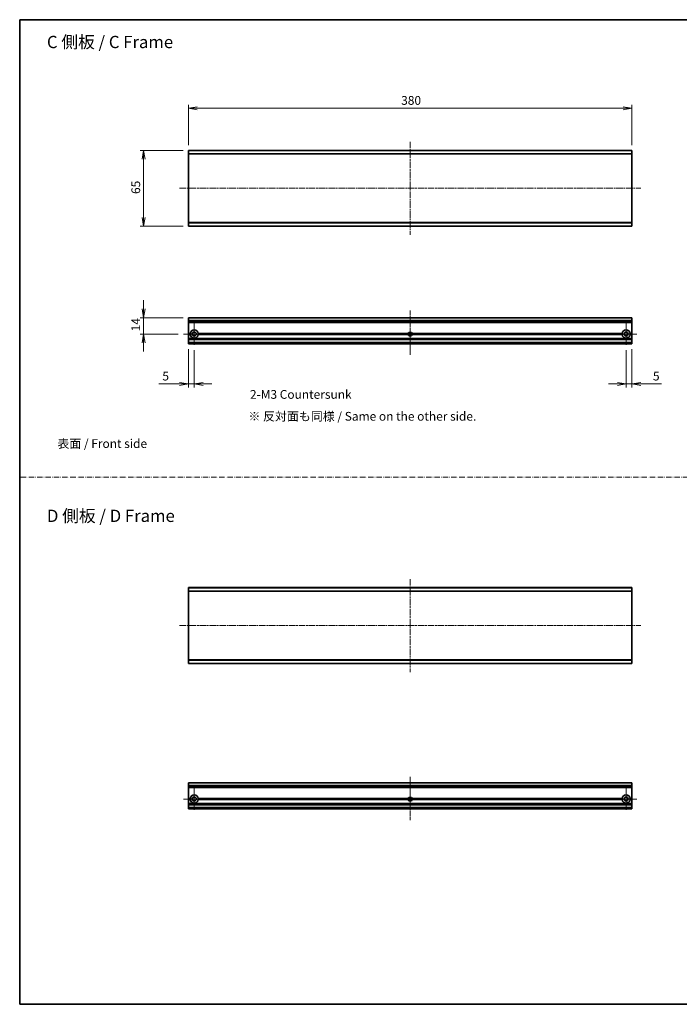
# Model space of a CAD drawing. Units: millimetres. Extents: x 0 to 7359, y 0 to 1546.
# Drawn here: x 3539 to 4104, y 0 to 843 of the extents above; entities that cross this region are included whole.
import ezdxf

# ---------------------------------------------------------------- set-up
doc = ezdxf.new("R2010")
doc.units = ezdxf.units.MM
doc.linetypes.add('CHAIN', pattern=[0.3543, 0.2362, -0.0295, 0.0591, -0.0295])
doc.linetypes.add('DASH_DOT', pattern=[0.37, 0.24, -0.06, 0.01, -0.06])
for name, color, linetype, lineweight in [('Border (ISO)', 7, 'Continuous', 35), ('Dimension (ISO)', 7, 'Continuous', 18), ('Dimension (ISO) @ 1', 7, 'Continuous', 18), ('Sketch Geometry (ISO)', 7, 'Continuous', 18), ('Symbol (ISO)', 7, 'Continuous', 18), ('Visible (ISO)', 7, 'Continuous', 35), ('Visible Narrow (ISO)', 7, 'Continuous', 25)]:
    doc.layers.add(name, color=color, linetype=linetype, lineweight=lineweight)
doc.layers.add('Center Mark (ISO)', color=7, linetype='Continuous', lineweight=18, true_color=0x80ffff)
doc.layers.add('Centerline (ISO)', color=7, linetype='Continuous', lineweight=18, true_color=0x80ffff)
doc.styles.add('Note Text (TK)', font='MS PGothic.ttf')
doc.dimstyles.new('Default - Method 1b (TK)', dxfattribs={"dimscale": 3.5, "dimtxt": 2.5, "dimasz": 2.5, "dimexe": 1, "dimexo": 1.5, "dimgap": 1, "dimtad": 1, "dimrnd": 1e-08, "dimdsep": 46, "dimtxsty": 'Note Text (TK)', "dimblk": 'OPEN', "dimcen": 0.09, "dimdle": 5, "dimclrd": 100, "dimclre": 100, "dimclrt": 7, "dimadec": 1, "dimazin": 1, "dimtfac": 1, "dimtmove": 0, "dimatfit": 3, "dimldrblk": 'OPEN', "dimfxl": 0, "dimtolj": 1, "dimlwd": -1, "dimlwe": -1, "dimarcsym": 0})

# ---------------------------------------------------------------- blocks, each defined once
blk = doc.blocks.new('図面枠 tk図枠')
at = {"layer": 'Border (ISO)'}
for p, q in [((14.5, 289), (405.5, 289)), ((14.5, 289), (14.5, 8)), ((14.5, 8), (405.5, 8))]:
    blk.add_line(p, q, dxfattribs=at)
blk = doc.blocks.new('_Open')
at = {"color": 0, "linetype": 'ByBlock', "lineweight": -2}
for p, q in [((-1, 0.17), (0, 0)), ((-1, -0.17), (0, 0)), ((0, 0), (-1, 0))]:
    blk.add_line(p, q, dxfattribs=at)
blk = doc.blocks.new('*D54')
at = {"layer": 'Defpoints', "color": 0, "transparency": 16777216}
for p in [(4063.57, 767.14), (3683.57, 731.14), (4063.57, 731.14)]:
    blk.add_point(p, dxfattribs=at)
at = {"layer": 'Dimension (ISO)', "color": 100, "transparency": 16777216}
for p, q in [((3683.57, 735.64), (3683.57, 770.14)), ((3691.07, 767.14), (4056.07, 767.14)), ((4063.57, 735.64), (4063.57, 770.14))]:
    blk.add_line(p, q, dxfattribs=at)
at = {"layer": 'Dimension (ISO)', "color": 100, "transparency": 16777216, "xscale": 7.5, "yscale": 7.5, "zscale": 7.5, "rotation": 180}
blk.add_blockref('_Open', (3683.57, 767.14), dxfattribs=at)
at = {"layer": 'Dimension (ISO)', "color": 100, "transparency": 16777216, "xscale": 7.5, "yscale": 7.5, "zscale": 7.5}
blk.add_blockref('_Open', (4063.57, 767.14), dxfattribs=at)
at = {"layer": 'Dimension (ISO)', "color": 7, "transparency": 16777216, "insert": (3865.86, 773.89), "char_height": 7.5, "attachment_point": 4, "style": 'Note Text (TK)'}
blk.add_mtext('\\A1;380', dxfattribs=at)
blk = doc.blocks.new('*D55')
at = {"layer": 'Defpoints', "color": 0, "transparency": 16777216}
for p in [(3683.57, 731.14), (3645.21, 666.14), (3683.57, 666.14)]:
    blk.add_point(p, dxfattribs=at)
at = {"layer": 'Dimension (ISO)', "color": 100, "transparency": 16777216}
for p, q in [((3679.07, 731.14), (3642.21, 731.14)), ((3645.21, 723.64), (3645.21, 673.64)), ((3679.07, 666.14), (3642.21, 666.14))]:
    blk.add_line(p, q, dxfattribs=at)
at = {"layer": 'Dimension (ISO)', "color": 100, "transparency": 16777216, "xscale": 7.5, "yscale": 7.5, "zscale": 7.5}
for p, rotation in [((3645.21, 731.14), 90), ((3645.21, 666.14), 270)]:
    blk.add_blockref('_Open', p, dxfattribs=dict(at, rotation=rotation))
at = {"layer": 'Dimension (ISO)', "color": 7, "transparency": 16777216, "insert": (3638.46, 693.76), "char_height": 7.5, "attachment_point": 4, "rotation": 90, "style": 'Note Text (TK)'}
blk.add_mtext('\\A1;65', dxfattribs=at)
blk = doc.blocks.new('*D63')
at = {"layer": 'Defpoints', "color": 0, "transparency": 16777216}
for p in [(3683.57, 587.88), (3645.21, 573.88), (3679.37, 573.88)]:
    blk.add_point(p, dxfattribs=at)
at = {"layer": 'Dimension (ISO)', "color": 100, "transparency": 16777216}
for p, q in [((3645.21, 595.38), (3645.21, 602.88)), ((3679.07, 587.88), (3642.21, 587.88)), ((3645.21, 587.88), (3645.21, 573.88)), ((3674.87, 573.88), (3642.21, 573.88)), ((3645.21, 566.38), (3645.21, 558.88))]:
    blk.add_line(p, q, dxfattribs=at)
at = {"layer": 'Dimension (ISO)', "color": 100, "transparency": 16777216, "xscale": 7.5, "yscale": 7.5, "zscale": 7.5}
for p, rotation in [((3645.21, 587.88), 270), ((3645.21, 573.88), 90)]:
    blk.add_blockref('_Open', p, dxfattribs=dict(at, rotation=rotation))
at = {"layer": 'Dimension (ISO)', "color": 7, "transparency": 16777216, "insert": (3638.46, 576.17), "char_height": 7.5, "attachment_point": 4, "rotation": 90, "style": 'Note Text (TK)'}
blk.add_mtext('\\A1;14', dxfattribs=at)
blk = doc.blocks.new('*D64')
at = {"layer": 'Defpoints', "color": 0, "transparency": 16777216}
for p in [(3683.57, 565.38), (3688.57, 564.68), (3688.57, 531.12)]:
    blk.add_point(p, dxfattribs=at)
at = {"layer": 'Dimension (ISO)', "color": 100, "transparency": 16777216}
for p, q in [((3683.57, 560.88), (3683.57, 528.12)), ((3688.57, 560.18), (3688.57, 528.12)), ((3676.07, 531.12), (3658.23, 531.12)), ((3688.57, 531.12), (3683.57, 531.12)), ((3696.07, 531.12), (3703.57, 531.12))]:
    blk.add_line(p, q, dxfattribs=at)
at = {"layer": 'Dimension (ISO)', "color": 100, "transparency": 16777216, "xscale": 7.5, "yscale": 7.5, "zscale": 7.5}
blk.add_blockref('_Open', (3683.57, 531.12), dxfattribs=at)
at = {"layer": 'Dimension (ISO)', "color": 100, "transparency": 16777216, "xscale": 7.5, "yscale": 7.5, "zscale": 7.5, "rotation": 180}
blk.add_blockref('_Open', (3688.57, 531.12), dxfattribs=at)
at = {"layer": 'Dimension (ISO)', "color": 7, "transparency": 16777216, "insert": (3661.23, 537.87), "char_height": 7.5, "attachment_point": 4, "style": 'Note Text (TK)'}
blk.add_mtext('\\A1;5', dxfattribs=at)
blk = doc.blocks.new('*D65')
at = {"layer": 'Defpoints', "color": 0, "transparency": 16777216}
for p in [(4063.57, 565.38), (4058.57, 564.68), (4058.57, 531.12)]:
    blk.add_point(p, dxfattribs=at)
at = {"layer": 'Dimension (ISO)', "color": 100, "transparency": 16777216}
for p, q in [((4058.57, 560.18), (4058.57, 528.12)), ((4063.57, 560.88), (4063.57, 528.12)), ((4051.07, 531.12), (4043.57, 531.12)), ((4058.57, 531.12), (4063.57, 531.12)), ((4071.07, 531.12), (4088.92, 531.12))]:
    blk.add_line(p, q, dxfattribs=at)
at = {"layer": 'Dimension (ISO)', "color": 100, "transparency": 16777216, "xscale": 7.5, "yscale": 7.5, "zscale": 7.5}
blk.add_blockref('_Open', (4058.57, 531.12), dxfattribs=at)
at = {"layer": 'Dimension (ISO)', "color": 100, "transparency": 16777216, "xscale": 7.5, "yscale": 7.5, "zscale": 7.5, "rotation": 180}
blk.add_blockref('_Open', (4063.57, 531.12), dxfattribs=at)
at = {"layer": 'Dimension (ISO)', "color": 7, "transparency": 16777216, "insert": (4081.57, 537.87), "char_height": 7.5, "attachment_point": 4, "style": 'Note Text (TK)'}
blk.add_mtext('\\A1;5', dxfattribs=at)

msp = doc.modelspace()

# ---------------------------------------------------------------- linework, layer by layer
at = {"layer": 'Center Mark (ISO)', "linetype": 'CHAIN', "ltscale": 6.815306}
for p, q in [((3688.572, 583.0786), (3688.572, 564.6786)), ((4058.572, 583.0786), (4058.572, 564.6786)), ((3697.772, 573.8786), (3679.372, 573.8786)), ((4067.772, 573.8786), (4049.372, 573.8786)), ((3688.572, 184.9185), (3688.572, 166.5185)), ((4058.572, 184.9185), (4058.572, 166.5185)), ((3697.772, 175.7185), (3679.372, 175.7185)), ((4067.772, 175.7185), (4049.372, 175.7185))]:
    msp.add_line(p, q, dxfattribs=at)
at = {"layer": 'Centerline (ISO)', "linetype": 'CHAIN', "ltscale": 23.990969}
for p, q in [((3873.572, 738.5312), (3873.572, 658.7471)), ((3676.072, 698.6392), (4071.072, 698.6392)), ((3873.572, 364.1158), (3873.572, 284.3317)), ((3676.072, 324.2237), (4071.072, 324.2237))]:
    msp.add_line(p, q, dxfattribs=at)
at = {"layer": 'Centerline (ISO)', "linetype": 'CHAIN', "ltscale": 14.06241}
msp.add_line((3873.572, 556.0327), (3873.572, 593.9982), dxfattribs=at)
at = {"layer": 'Centerline (ISO)', "linetype": 'CHAIN', "ltscale": 13.751746}
msp.add_line((3873.572, 157.6528), (3873.572, 194.7796), dxfattribs=at)
at = {"layer": 'Sketch Geometry (ISO)', "color": 4, "linetype": 'DASH_DOT', "lineweight": 18, "ltscale": 19.164619, "true_color": 0x00ffff}
msp.add_line((3539.8458, 451.2279), (4709.8458, 451.2279), dxfattribs=at)
at = {"layer": 'Visible (ISO)'}
for p, q in [((3683.572, 731.0312), (3683.572, 731.1392)), ((4063.572, 731.1392), (3683.572, 731.1392)), ((3683.572, 731.0312), (3683.572, 728.2226)), ((3683.572, 728.0306), (3683.572, 728.2226)), ((3683.572, 669.2478), (3683.572, 728.0306)), ((4063.572, 731.1392), (4063.572, 731.0312)), ((4063.572, 728.2226), (4063.572, 731.0312)), ((4063.572, 728.2226), (4063.572, 728.0306)), ((4063.572, 728.0306), (4063.572, 669.2478)), ((3683.572, 669.0557), (3683.572, 669.2478)), ((3683.572, 669.0557), (3683.572, 666.2471)), ((3683.572, 666.1392), (3683.572, 666.2471)), ((3683.572, 666.1392), (4063.572, 666.1392)), ((4063.572, 669.2478), (4063.572, 669.0557)), ((4063.572, 666.2471), (4063.572, 669.0557)), ((4063.572, 666.2471), (4063.572, 666.1392)), ((3683.572, 587.8091), (3683.572, 587.8786)), ((4063.572, 587.8786), (3683.572, 587.8786)), ((3683.572, 587.8091), (3683.572, 585.4686)), ((3683.572, 585.2381), (3683.572, 585.4686)), ((3683.572, 584.1786), (3683.572, 585.2381)), ((3683.572, 583.8786), (3683.572, 584.1786)), ((3683.572, 574.3786), (3683.572, 583.8786)), ((3683.572, 583.8786), (4063.572, 583.8786)), ((4063.572, 587.8786), (4063.572, 587.8091)), ((4063.572, 585.4686), (4063.572, 587.8091)), ((4063.572, 585.4686), (4063.572, 585.2381)), ((4063.572, 585.2381), (4063.572, 584.1786)), ((4063.572, 584.1786), (4063.572, 583.8786)), ((4063.572, 583.8786), (4063.572, 574.3786)), ((3683.572, 573.8786), (3683.572, 574.3786)), ((3683.572, 574.3786), (3685.1079, 574.3786)), ((3683.572, 573.3786), (3683.572, 573.8786)), ((3685.572, 573.8786), (3683.572, 573.8786)), ((3685.1079, 573.3786), (3683.572, 573.3786)), ((3683.572, 570.0029), (3683.572, 573.3786)), ((3872.3425, 573.8786), (3691.572, 573.8786)), ((3692.0361, 574.3786), (3871.9163, 574.3786)), ((3871.9163, 573.3786), (3692.0361, 573.3786)), ((4055.572, 573.8786), (3874.8015, 573.8786)), ((3875.2276, 574.3786), (4055.1079, 574.3786)), ((4055.1079, 573.3786), (3875.2276, 573.3786)), ((4063.572, 573.8786), (4061.572, 573.8786)), ((4062.0361, 574.3786), (4063.572, 574.3786)), ((4063.572, 573.3786), (4062.0361, 573.3786)), ((4063.572, 574.3786), (4063.572, 573.8786)), ((4063.572, 573.8786), (4063.572, 573.3786)), ((4063.572, 573.3786), (4063.572, 570.0029)), ((3683.572, 569.7907), (3683.572, 570.0029)), ((3683.572, 569.7907), (3683.572, 569.4665)), ((3683.572, 569.3786), (3683.572, 569.4665)), ((3683.572, 569.3786), (3683.572, 569.0786)), ((3683.572, 569.3786), (4063.572, 569.3786)), ((3683.572, 566.6786), (3683.572, 569.0786)), ((3683.572, 566.6786), (3683.572, 566.3786)), ((3683.572, 566.2907), (3683.572, 566.3786)), ((4063.572, 566.3786), (3683.572, 566.3786)), ((3683.572, 566.2907), (3683.572, 565.9665)), ((3683.572, 565.7543), (3683.572, 565.9665)), ((3683.572, 565.6786), (3683.572, 565.7543)), ((3683.572, 565.3786), (3683.572, 565.6786)), ((3683.572, 565.3786), (4063.572, 565.3786)), ((4063.572, 570.0029), (4063.572, 569.7907)), ((4063.572, 569.4665), (4063.572, 569.7907)), ((4063.572, 569.4665), (4063.572, 569.3786)), ((4063.572, 569.0786), (4063.572, 569.3786)), ((4063.572, 569.0786), (4063.572, 566.6786)), ((4063.572, 566.3786), (4063.572, 566.6786)), ((4063.572, 566.3786), (4063.572, 566.2907)), ((4063.572, 565.9665), (4063.572, 566.2907)), ((4063.572, 565.9665), (4063.572, 565.7543)), ((4063.572, 565.7543), (4063.572, 565.6786)), ((4063.572, 565.6786), (4063.572, 565.3786)), ((3683.572, 356.6158), (3683.572, 356.7237)), ((4063.572, 356.7237), (3683.572, 356.7237)), ((3683.572, 356.6158), (3683.572, 353.8072)), ((4063.572, 356.7237), (4063.572, 356.6158)), ((4063.572, 353.8072), (4063.572, 356.6158)), ((3683.572, 353.6151), (3683.572, 353.8072)), ((3683.572, 294.8323), (3683.572, 353.6151)), ((4063.572, 353.8072), (4063.572, 353.6151)), ((4063.572, 353.6151), (4063.572, 294.8323)), ((3683.572, 294.6403), (3683.572, 294.8323)), ((3683.572, 294.6403), (3683.572, 291.8317)), ((3683.572, 291.7237), (3683.572, 291.8317)), ((3683.572, 291.7237), (4063.572, 291.7237)), ((4063.572, 294.8323), (4063.572, 294.6403)), ((4063.572, 291.8317), (4063.572, 294.6403)), ((4063.572, 291.8317), (4063.572, 291.7237)), ((3683.572, 189.649), (3683.572, 189.7185)), ((4063.572, 189.7185), (3683.572, 189.7185)), ((3683.572, 189.649), (3683.572, 187.3085)), ((3683.572, 187.078), (3683.572, 187.3085)), ((3683.572, 186.0185), (3683.572, 187.078)), ((3683.572, 185.7185), (3683.572, 186.0185)), ((3683.572, 176.2185), (3683.572, 185.7185)), ((3683.572, 185.7185), (4063.572, 185.7185)), ((4063.572, 189.7185), (4063.572, 189.649)), ((4063.572, 187.3085), (4063.572, 189.649)), ((4063.572, 187.3085), (4063.572, 187.078)), ((4063.572, 187.078), (4063.572, 186.0185)), ((4063.572, 186.0185), (4063.572, 185.7185)), ((4063.572, 185.7185), (4063.572, 176.2185)), ((3683.572, 175.7185), (3683.572, 176.2185)), ((3683.572, 176.2185), (3685.1079, 176.2185)), ((3683.572, 175.2185), (3683.572, 175.7185)), ((3685.572, 175.7185), (3683.572, 175.7185)), ((3685.1079, 175.2185), (3683.572, 175.2185)), ((3683.572, 171.8428), (3683.572, 175.2185)), ((3683.572, 171.6307), (3683.572, 171.8428)), ((3683.572, 171.6307), (3683.572, 171.3064)), ((3683.572, 171.2185), (3683.572, 171.3064)), ((3683.572, 171.2185), (3683.572, 170.9185)), ((3683.572, 171.2185), (4063.572, 171.2185)), ((3683.572, 168.5185), (3683.572, 170.9185)), ((3872.3425, 175.7185), (3691.572, 175.7185)), ((3692.0361, 176.2185), (3871.9163, 176.2185)), ((3871.9163, 175.2185), (3692.0361, 175.2185)), ((4055.572, 175.7185), (3874.8015, 175.7185)), ((3875.2276, 176.2185), (4055.1079, 176.2185)), ((4055.1079, 175.2185), (3875.2276, 175.2185)), ((4063.572, 175.7185), (4061.572, 175.7185)), ((4062.0361, 176.2185), (4063.572, 176.2185)), ((4063.572, 175.2185), (4062.0361, 175.2185)), ((4063.572, 176.2185), (4063.572, 175.7185)), ((4063.572, 175.7185), (4063.572, 175.2185)), ((4063.572, 175.2185), (4063.572, 171.8428)), ((4063.572, 171.8428), (4063.572, 171.6307)), ((4063.572, 171.3064), (4063.572, 171.6307)), ((4063.572, 171.3064), (4063.572, 171.2185)), ((4063.572, 170.9185), (4063.572, 171.2185)), ((4063.572, 170.9185), (4063.572, 168.5185)), ((3683.572, 168.5185), (3683.572, 168.2185)), ((3683.572, 168.1307), (3683.572, 168.2185)), ((4063.572, 168.2185), (3683.572, 168.2185)), ((3683.572, 168.1307), (3683.572, 167.8064)), ((3683.572, 167.5943), (3683.572, 167.8064)), ((3683.572, 167.5185), (3683.572, 167.5943)), ((3683.572, 167.2185), (3683.572, 167.5185)), ((3683.572, 167.2185), (4063.572, 167.2185)), ((4063.572, 168.2185), (4063.572, 168.5185)), ((4063.572, 168.2185), (4063.572, 168.1307)), ((4063.572, 167.8064), (4063.572, 168.1307)), ((4063.572, 167.8064), (4063.572, 167.5943)), ((4063.572, 167.5943), (4063.572, 167.5185)), ((4063.572, 167.5185), (4063.572, 167.2185))]:
    msp.add_line(p, q, dxfattribs=at)
for centre in [(3688.572, 573.8786), (4058.572, 573.8786), (3688.572, 175.7185), (4058.572, 175.7185)]:
    msp.add_circle(centre, 1.7, dxfattribs=at)
for centre, radius, start, end in [((3688.572, 573.8786), 3.5, 8.2132107, 171.7867893), ((3688.572, 573.8786), 3.5, 188.2132107, 351.7867893), ((3873.572, 573.8786), 1.7295, 16.8041357, 163.1958643), ((3873.572, 573.8786), 1.7295, 196.8041357, 343.1958643), ((3873.572, 573.8786), 1.2295, 0, 180), ((3873.572, 573.8786), 1.2295, 180, 0), ((4058.572, 573.8786), 3.5, 8.2132107, 171.7867893), ((4058.572, 573.8786), 3.5, 188.2132107, 351.7867893), ((3688.572, 175.7185), 3.5, 8.2132107, 171.7867893), ((3873.572, 175.7185), 1.7295, 16.8041357, 163.1958643), ((4058.572, 175.7185), 3.5, 8.2132107, 171.7867893), ((3688.572, 175.7185), 3.5, 188.2132107, 351.7867893), ((3873.572, 175.7185), 1.7295, 196.8041357, 343.1958643), ((3873.572, 175.7185), 1.2295, 0, 180), ((3873.572, 175.7185), 1.2295, 180, 0), ((4058.572, 175.7185), 3.5, 188.2132107, 351.7867893)]:
    msp.add_arc(centre, radius, start, end, dxfattribs=at)
for points in [[(3685.572, 573.8786), (3685.3399, 574.1107), (3685.1079, 574.3786)], [(3685.1079, 573.3786), (3685.3399, 573.6466), (3685.572, 573.8786)], [(3692.0361, 574.3786), (3691.804, 574.1107), (3691.572, 573.8786)], [(3691.572, 573.8786), (3691.804, 573.6466), (3692.0361, 573.3786)], [(3871.9163, 574.3786), (3872.1294, 574.0917), (3872.3425, 573.8786)], [(3872.3425, 573.8786), (3872.1294, 573.6655), (3871.9163, 573.3786)], [(3874.8015, 573.8786), (3875.0145, 574.0917), (3875.2276, 574.3786)], [(3875.2276, 573.3786), (3875.0145, 573.6655), (3874.8015, 573.8786)], [(4055.572, 573.8786), (4055.3399, 574.1107), (4055.1079, 574.3786)], [(4055.1079, 573.3786), (4055.3399, 573.6466), (4055.572, 573.8786)], [(4062.0361, 574.3786), (4061.804, 574.1107), (4061.572, 573.8786)], [(4061.572, 573.8786), (4061.804, 573.6466), (4062.0361, 573.3786)], [(3685.572, 175.7185), (3685.3399, 175.9506), (3685.1079, 176.2185)], [(3685.1079, 175.2185), (3685.3399, 175.4865), (3685.572, 175.7185)], [(3692.0361, 176.2185), (3691.804, 175.9506), (3691.572, 175.7185)], [(3691.572, 175.7185), (3691.804, 175.4865), (3692.0361, 175.2185)], [(3871.9163, 176.2185), (3872.1294, 175.9316), (3872.3425, 175.7185)], [(3872.3425, 175.7185), (3872.1294, 175.5054), (3871.9163, 175.2185)], [(3874.8015, 175.7185), (3875.0145, 175.9316), (3875.2276, 176.2185)], [(3875.2276, 175.2185), (3875.0145, 175.5054), (3874.8015, 175.7185)], [(4055.572, 175.7185), (4055.3399, 175.9506), (4055.1079, 176.2185)], [(4055.1079, 175.2185), (4055.3399, 175.4865), (4055.572, 175.7185)], [(4062.0361, 176.2185), (4061.804, 175.9506), (4061.572, 175.7185)], [(4061.572, 175.7185), (4061.804, 175.4865), (4062.0361, 175.2185)]]:
    msp.add_open_spline(points, degree=2, dxfattribs=at)
at = {"layer": 'Visible Narrow (ISO)'}
for p, q in [((3683.572, 731.0312), (4063.572, 731.0312)), ((4063.572, 728.2226), (3683.572, 728.2226)), ((3683.572, 728.0306), (4063.572, 728.0306)), ((4063.572, 669.2478), (3683.572, 669.2478)), ((3683.572, 669.0557), (4063.572, 669.0557)), ((4063.572, 666.2471), (3683.572, 666.2471)), ((3683.572, 587.8091), (4063.572, 587.8091)), ((4063.572, 585.4686), (3683.572, 585.4686)), ((3683.572, 585.2381), (4063.572, 585.2381)), ((4063.572, 584.1786), (3683.572, 584.1786)), ((4063.572, 570.0029), (3683.572, 570.0029)), ((3683.572, 569.7907), (4063.572, 569.7907)), ((4063.572, 569.4665), (3683.572, 569.4665)), ((3683.572, 569.0786), (4063.572, 569.0786)), ((4063.572, 566.6786), (3683.572, 566.6786)), ((3683.572, 566.2907), (4063.572, 566.2907)), ((4063.572, 565.9665), (3683.572, 565.9665)), ((3683.572, 565.7543), (4063.572, 565.7543)), ((4063.572, 565.6786), (3683.572, 565.6786)), ((3683.572, 356.6158), (4063.572, 356.6158)), ((4063.572, 353.8072), (3683.572, 353.8072)), ((3683.572, 353.6151), (4063.572, 353.6151)), ((4063.572, 294.8323), (3683.572, 294.8323)), ((3683.572, 294.6403), (4063.572, 294.6403)), ((4063.572, 291.8317), (3683.572, 291.8317)), ((3683.572, 189.649), (4063.572, 189.649)), ((4063.572, 187.3085), (3683.572, 187.3085)), ((3683.572, 187.078), (4063.572, 187.078)), ((4063.572, 186.0185), (3683.572, 186.0185)), ((4063.572, 171.8428), (3683.572, 171.8428)), ((3683.572, 171.6307), (4063.572, 171.6307)), ((4063.572, 171.3064), (3683.572, 171.3064)), ((3683.572, 170.9185), (4063.572, 170.9185)), ((4063.572, 168.5185), (3683.572, 168.5185)), ((3683.572, 168.1307), (4063.572, 168.1307)), ((4063.572, 167.8064), (3683.572, 167.8064)), ((3683.572, 167.5943), (4063.572, 167.5943)), ((4063.572, 167.5185), (3683.572, 167.5185))]:
    msp.add_line(p, q, dxfattribs=at)
for centre, start, end in [((3873.572, 573.8786), 169.6108239, 180), ((3873.572, 573.8786), 180, 190.3891761), ((3873.572, 573.8786), 10.3891761, 169.6108239), ((3873.572, 573.8786), 190.3891761, 349.6108239), ((3873.572, 573.8786), 0, 10.3891761), ((3873.572, 573.8786), 349.6108239, 0), ((3873.572, 175.7185), 10.3891761, 169.6108239), ((3873.572, 175.7185), 169.6108239, 180), ((3873.572, 175.7185), 180, 190.3891761), ((3873.572, 175.7185), 190.3891761, 349.6108239), ((3873.572, 175.7185), 0, 10.3891761), ((3873.572, 175.7185), 349.6108239, 0)]:
    msp.add_arc(centre, 1.5, start, end, dxfattribs=at)

# ---------------------------------------------------------------- block references
at = {"xscale": 3, "yscale": 3, "zscale": 3}
msp.add_blockref('図面枠 tk図枠', (3495.5, -24), dxfattribs=at)

# ---------------------------------------------------------------- texts
at = {"layer": 'Symbol (ISO)', "color": 7, "attachment_point": 4, "line_spacing_factor": 1.5, "style": 'Note Text (TK)'}
for s, insert, char_height in [('\\fMS PGothic|b0|i0;{\\H10.5000;C 側板 / C Frame}', (3562.3519, 823.91), 10.5), ('\\fＭＳ Ｐゴシック|b0|i0;表面 / Front side', (3571.2736, 480.0691), 7.5), ('\\fMS PGothic|b0|i0;{\\H10.5000;D 側板 / D Frame}', (3562.3519, 418.2195), 10.5)]:
    msp.add_mtext(s, dxfattribs=dict(at, insert=insert, char_height=char_height))
at = {"layer": 'Symbol (ISO)', "color": 7, "char_height": 7.5, "attachment_point": 4, "line_spacing_factor": 1.5, "style": 'Note Text (TK)'}
for s, insert, width in [('2-M3 Countersunk', (3736.3139, 521.2011), 88.026316), ('\\fＭＳ Ｐゴシック|b0|i0;※ 反対面も同様 / Same on the other side.', (3734.9833, 503.4401), 204.210534)]:
    msp.add_mtext(s, dxfattribs=dict(at, insert=insert, width=width))

# ---------------------------------------------------------------- dimensions: what is measured, and where the dimension line sits
at = {"layer": 'Dimension (ISO) @ 1', "color": 100, "true_color": 0x00ff3f}
for base, p1, p2, angle, override, picture, middle in [((4063.572, 767.1392), (3683.572, 731.1392), (4063.572, 731.1392), 180, {"dimscale": 1, "dimtxt": 7.5, "dimasz": 7.5, "dimexe": 3, "dimexo": 4.5, "dimgap": 3, "dimtoh": 0, "dimdec": 2, "dimcen": 0.27, "dimtol": 0, "dimlim": 0, "dimtp": 0, "dimtm": 0, "dimtdec": 2, "dimtix": 0, "dimtofl": 0, "dimtmove": 0, "dimatfit": 1}, '*D54', (3873.572, 767.1392)), ((3645.211, 666.1392), (3683.572, 731.1392), (3683.572, 666.1392), 90, {"dimscale": 1, "dimtxt": 7.5, "dimasz": 7.5, "dimexe": 3, "dimexo": 4.5, "dimgap": 3, "dimtoh": 0, "dimdec": 2, "dimcen": 0.27, "dimtol": 0, "dimlim": 0, "dimtp": 0, "dimtm": 0, "dimtdec": 2, "dimtix": 0, "dimtofl": 0, "dimtmove": 0, "dimatfit": 1}, '*D55', (3645.211, 698.6392)), ((3645.211, 573.8786), (3683.572, 587.8786), (3679.372, 573.8786), 90, {"dimscale": 1, "dimtxt": 7.5, "dimasz": 7.5, "dimexe": 3, "dimexo": 4.5, "dimgap": 3, "dimtoh": 0, "dimdec": 2, "dimcen": 0.27, "dimtol": 0, "dimlim": 0, "dimtp": 0, "dimtm": 0, "dimtdec": 2, "dimtix": 0, "dimtofl": 1, "dimtmove": 0, "dimatfit": 1}, '*D63', (3645.211, 580.8786)), ((3688.572, 531.1209), (3683.572, 565.3786), (3688.572, 564.6786), 180, {"dimscale": 1, "dimtxt": 7.5, "dimasz": 7.5, "dimexe": 3, "dimexo": 4.5, "dimgap": 3, "dimtoh": 0, "dimdec": 2, "dimcen": 0.27, "dimtol": 0, "dimlim": 0, "dimtp": 0, "dimtm": 0, "dimtdec": 2, "dimtix": 0, "dimtofl": 1, "dimtmove": 0, "dimatfit": 1}, '*D64', (3663.3987, 531.1209)), ((4058.572, 531.1209), (4063.572, 565.3786), (4058.572, 564.6786), 180, {"dimscale": 1, "dimtxt": 7.5, "dimasz": 7.5, "dimexe": 3, "dimexo": 4.5, "dimgap": 3, "dimtoh": 0, "dimdec": 2, "dimcen": 0.27, "dimtol": 0, "dimlim": 0, "dimtp": 0, "dimtm": 0, "dimtdec": 2, "dimtix": 0, "dimtofl": 1, "dimtmove": 0, "dimatfit": 1}, '*D65', (4083.7453, 531.1209))]:
    dim = msp.add_linear_dim(base=base, p1=p1, p2=p2, angle=angle, dimstyle='Default - Method 1b (TK)', override=override, dxfattribs=at)
    dim.commit()
    dim.dimension.update_dxf_attribs({"geometry": picture, "text_midpoint": middle, "dimtype": 128})

doc.saveas('drawing.dxf')
